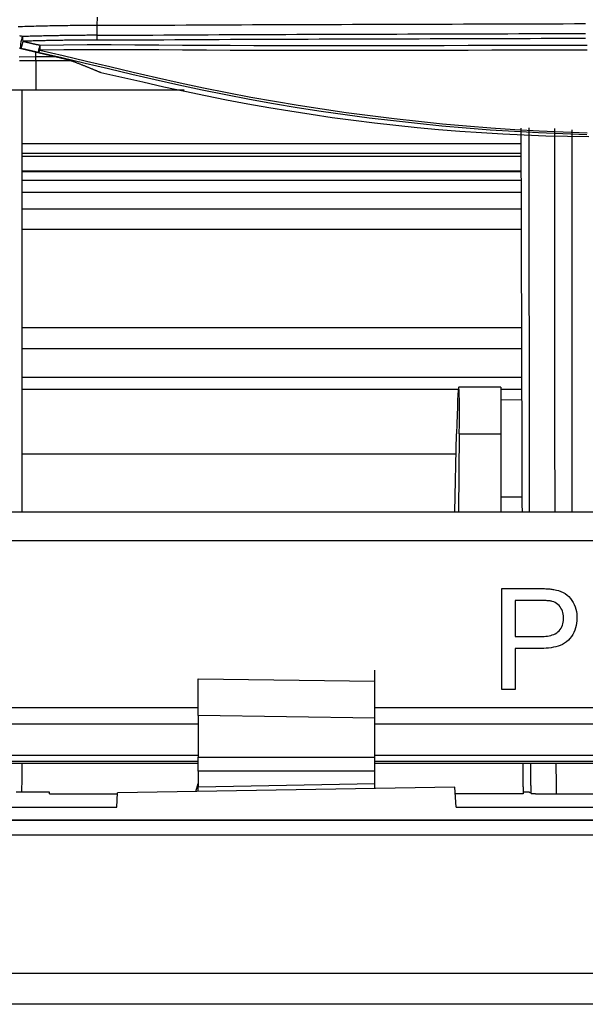
# Model space of a CAD drawing. Units: millimetres. Extents: x 0 to 5164, y 0 to 3683.
# Drawn here: x 1392 to 1415, y 2685 to 2724 of the extents above; entities that cross this region are included whole.
import ezdxf

# ---------------------------------------------------------------- set-up
doc = ezdxf.new("R2010")
doc.units = ezdxf.units.MM
doc.layers.add('LG-Product', color=3, linetype='Continuous')

msp = doc.modelspace()

# ---------------------------------------------------------------- linework, layer by layer
at = {"layer": 'LG-Product', "linetype": 'Continuous'}
for p, q in [((1392.919, 2722.081), (1392.919, 2720.933)), ((1392.366, 2720.916), (1392.366, 2704.205)), ((1392.919, 2720.933), (1398.809, 2720.933)), ((1412.164, 2718.794), (1392.376, 2718.794)), ((1392.363, 2718.419), (1412.157, 2718.419)), ((1412.173, 2718.291), (1392.368, 2718.291)), ((1412.163, 2717.686), (1392.363, 2717.686)), ((1412.173, 2717.707), (1392.368, 2717.707)), ((1412.17, 2717.339), (1392.37, 2717.339)), ((1412.174, 2716.865), (1392.374, 2716.865)), ((1392.374, 2716.218), (1412.174, 2716.218)), ((1392.373, 2715.402), (1412.172, 2715.402)), ((1392.376, 2711.518), (1412.186, 2711.518)), ((1412.186, 2710.674), (1392.375, 2710.674)), ((1412.2, 2709.534), (1392.37, 2709.534)), ((1392.378, 2709.065), (1409.672, 2709.065)), ((1411.351, 2709.149), (1409.686, 2709.149)), ((1411.351, 2709.149), (1411.351, 2707.298)), ((1411.358, 2709.065), (1412.201, 2709.065)), ((1412.193, 2708.635), (1411.351, 2708.65)), ((1409.525, 2704.205), (1409.598, 2707.298)), ((1409.708, 2707.298), (1409.673, 2704.205)), ((1409.708, 2707.298), (1411.351, 2707.298)), ((1411.351, 2707.298), (1411.351, 2704.205)), ((1409.581, 2706.493), (1392.376, 2706.493)), ((1261.974, 2704.205), (1415.416, 2704.205)), ((1549.746, 2703.06), (1261.982, 2703.06)), ((1406.355, 2697.497), (1406.355, 2697.94)), ((1399.361, 2696.137), (1399.361, 2697.592)), ((1399.361, 2697.592), (1406.355, 2697.497)), ((1406.355, 2696.042), (1406.355, 2697.497)), ((1411.915, 2697.173), (1411.399, 2697.173)), ((1261.982, 2696.464), (1399.366, 2696.464)), ((1399.361, 2696.137), (1399.361, 2694.486)), ((1406.355, 2696.042), (1399.361, 2696.137)), ((1406.358, 2696.464), (1549.746, 2696.464)), ((1399.366, 2695.801), (1261.982, 2695.801)), ((1406.355, 2694.486), (1406.355, 2696.042)), ((1549.746, 2695.801), (1406.358, 2695.801)), ((1261.982, 2694.567), (1399.366, 2694.567)), ((1406.358, 2694.567), (1549.746, 2694.567)), ((1261.98, 2694.255), (1399.366, 2694.255)), ((1261.98, 2694.253), (1399.366, 2694.253)), ((1399.366, 2694.314), (1261.982, 2694.314)), ((1392.366, 2694.254), (1392.366, 2693.653)), ((1399.361, 2693.943), (1399.361, 2694.486)), ((1399.361, 2694.486), (1406.355, 2694.486)), ((1406.355, 2693.943), (1406.355, 2694.486)), ((1549.746, 2694.314), (1406.358, 2694.314)), ((1406.359, 2694.255), (1549.739, 2694.255)), ((1406.359, 2694.253), (1549.739, 2694.253)), ((1399.361, 2693.943), (1399.361, 2693.321)), ((1406.355, 2693.943), (1399.361, 2693.943)), ((1406.355, 2693.443), (1406.355, 2693.943)), ((1392.366, 2693.653), (1392.358, 2693.102)), ((1399.265, 2693.126), (1399.361, 2693.443)), ((1399.361, 2693.321), (1406.355, 2693.443)), ((1406.355, 2693.25), (1406.355, 2693.443)), ((1393.465, 2693.102), (1392.139, 2693.102)), ((1393.465, 2693.037), (1393.465, 2693.102)), ((1393.465, 2693.037), (1396.164, 2693.037)), ((1396.137, 2692.515), (1396.166, 2693.072)), ((1409.537, 2693.306), (1396.166, 2693.072)), ((1399.361, 2693.128), (1399.361, 2693.321)), ((1409.579, 2692.515), (1409.537, 2693.306)), ((1412.239, 2693.037), (1409.551, 2693.037)), ((1412.468, 2693.102), (1412.239, 2693.102)), ((1412.239, 2693.102), (1412.239, 2693.037)), ((1413.554, 2693.034), (1421.138, 2693.034)), ((1163.414, 2692.515), (1396.137, 2692.515)), ((1409.579, 2692.515), (1943.058, 2692.515)), ((1148.906, 2691.995), (1957.566, 2691.995)), ((1163.414, 2692.015), (1943.057, 2692.015)), ((1957.566, 2691.405), (1148.906, 2691.405)), ((1149.193, 2685.929), (1957.279, 2685.929)), ((1957.279, 2684.701), (1149.193, 2684.701))]:
    msp.add_line(p, q, dxfattribs=at)
for points in [[(1392.218, 2723.437), (1392.308, 2723.44), (1392.398, 2723.443), (1392.487, 2723.446), (1392.577, 2723.448), (1392.667, 2723.451), (1392.757, 2723.453), (1392.846, 2723.456), (1392.936, 2723.458), (1393.026, 2723.46), (1393.116, 2723.463), (1393.205, 2723.465), (1393.295, 2723.467), (1393.385, 2723.469), (1393.475, 2723.471), (1393.564, 2723.472), (1393.654, 2723.474), (1393.744, 2723.476), (1393.834, 2723.477), (1393.924, 2723.479), (1394.013, 2723.48), (1394.103, 2723.482), (1394.193, 2723.483), (1394.283, 2723.484), (1394.373, 2723.485), (1394.463, 2723.486), (1394.552, 2723.487), (1394.642, 2723.488), (1394.732, 2723.489), (1394.822, 2723.49), (1394.912, 2723.491), (1395.002, 2723.491), (1395.092, 2723.492), (1395.182, 2723.492), (1395.271, 2723.492), (1395.361, 2723.493)], [(1395.36, 2723.49), (1395.8, 2723.488), (1396.24, 2723.487), (1396.68, 2723.487), (1397.119, 2723.488), (1397.559, 2723.49), (1397.999, 2723.492), (1398.438, 2723.494), (1398.878, 2723.497), (1399.318, 2723.5), (1399.758, 2723.502), (1400.197, 2723.504), (1400.637, 2723.506), (1401.077, 2723.508), (1401.516, 2723.51), (1401.956, 2723.512), (1402.396, 2723.514), (1402.836, 2723.515), (1403.275, 2723.517), (1403.715, 2723.518), (1404.155, 2723.52), (1404.594, 2723.521), (1405.034, 2723.523), (1405.474, 2723.524), (1405.914, 2723.526), (1406.353, 2723.527), (1406.793, 2723.528), (1407.233, 2723.53), (1407.672, 2723.531), (1408.112, 2723.532), (1408.552, 2723.533), (1408.992, 2723.535), (1409.431, 2723.536), (1409.871, 2723.537), (1410.311, 2723.538), (1410.75, 2723.54), (1411.19, 2723.541), (1411.63, 2723.542), (1412.07, 2723.544), (1412.509, 2723.545), (1412.949, 2723.546), (1413.389, 2723.548), (1413.828, 2723.549), (1414.268, 2723.55), (1414.708, 2723.552)], [(1395.36, 2723.102), (1395.361, 2723.344), (1395.361, 2723.35), (1395.361, 2723.476)], [(1395.361, 2723.492), (1395.363, 2723.802)], [(1392.277, 2723.079), (1392.308, 2723.073), (1392.338, 2723.066), (1392.369, 2723.059), (1392.4, 2723.053)], [(1392.4, 2723.053), (1392.459, 2723.054), (1392.518, 2723.056), (1392.577, 2723.058), (1392.636, 2723.06), (1392.695, 2723.061), (1392.755, 2723.063), (1392.814, 2723.065), (1392.873, 2723.066), (1392.932, 2723.068), (1392.991, 2723.069), (1393.051, 2723.071), (1393.11, 2723.072), (1393.169, 2723.074), (1393.228, 2723.075), (1393.287, 2723.076), (1393.347, 2723.078), (1393.406, 2723.079), (1393.465, 2723.08), (1393.524, 2723.082), (1393.583, 2723.083), (1393.642, 2723.084), (1393.702, 2723.085), (1393.761, 2723.086), (1393.82, 2723.087), (1393.879, 2723.088), (1393.938, 2723.089), (1393.998, 2723.09), (1394.057, 2723.091), (1394.116, 2723.092), (1394.175, 2723.093), (1394.234, 2723.094), (1394.294, 2723.094), (1394.353, 2723.095), (1394.412, 2723.096), (1394.471, 2723.096), (1394.531, 2723.097), (1394.59, 2723.098), (1394.649, 2723.098), (1394.708, 2723.099), (1394.767, 2723.099), (1394.827, 2723.1), (1394.886, 2723.1), (1394.945, 2723.101), (1395.004, 2723.101), (1395.064, 2723.102), (1395.123, 2723.102), (1395.182, 2723.102), (1395.241, 2723.102), (1395.3, 2723.103), (1395.36, 2723.103)], [(1395.357, 2723.1), (1395.797, 2723.098), (1396.236, 2723.097), (1396.676, 2723.097), (1397.116, 2723.098), (1397.556, 2723.1), (1397.995, 2723.102), (1398.435, 2723.105), (1398.875, 2723.107), (1399.315, 2723.11), (1399.755, 2723.112), (1400.194, 2723.114), (1400.634, 2723.116), (1401.074, 2723.118), (1401.514, 2723.12), (1401.953, 2723.122), (1402.393, 2723.124), (1402.833, 2723.125), (1403.273, 2723.127), (1403.713, 2723.128), (1404.152, 2723.13), (1404.592, 2723.131), (1405.032, 2723.133), (1405.472, 2723.134), (1405.912, 2723.136), (1406.351, 2723.137), (1406.791, 2723.138), (1407.231, 2723.14), (1407.671, 2723.141), (1408.111, 2723.142), (1408.55, 2723.143), (1408.99, 2723.145), (1409.43, 2723.146), (1409.87, 2723.147), (1410.309, 2723.149), (1410.749, 2723.15), (1411.189, 2723.151), (1411.629, 2723.152), (1412.069, 2723.154), (1412.508, 2723.155), (1412.948, 2723.156), (1413.388, 2723.158), (1413.828, 2723.159), (1414.268, 2723.16), (1414.707, 2723.162)], [(1395.359, 2722.902), (1395.359, 2722.907), (1395.359, 2722.911), (1395.359, 2722.915), (1395.359, 2722.92), (1395.359, 2722.924), (1395.359, 2722.928), (1395.359, 2722.933), (1395.359, 2722.937), (1395.359, 2722.942), (1395.359, 2722.946), (1395.359, 2722.95), (1395.359, 2722.955), (1395.359, 2722.959), (1395.359, 2722.963), (1395.359, 2722.968), (1395.359, 2722.972), (1395.359, 2722.976), (1395.359, 2722.98), (1395.359, 2722.985), (1395.359, 2722.989), (1395.359, 2722.993), (1395.359, 2722.997), (1395.359, 2723.001), (1395.359, 2723.005), (1395.359, 2723.01), (1395.359, 2723.014), (1395.359, 2723.018), (1395.359, 2723.022), (1395.359, 2723.026), (1395.359, 2723.03), (1395.359, 2723.034), (1395.359, 2723.038), (1395.359, 2723.042), (1395.359, 2723.045), (1395.359, 2723.049), (1395.359, 2723.053), (1395.359, 2723.057), (1395.359, 2723.061), (1395.359, 2723.064), (1395.359, 2723.068), (1395.359, 2723.072), (1395.359, 2723.075), (1395.359, 2723.079), (1395.359, 2723.082), (1395.359, 2723.086), (1395.36, 2723.089), (1395.36, 2723.093), (1395.36, 2723.096), (1395.36, 2723.099), (1395.36, 2723.103)], [(1395.359, 2722.902), (1395.3, 2722.902), (1395.241, 2722.902), (1395.182, 2722.901), (1395.123, 2722.901), (1395.063, 2722.901), (1395.004, 2722.901), (1394.945, 2722.9), (1394.886, 2722.9), (1394.827, 2722.899), (1394.768, 2722.899), (1394.709, 2722.898), (1394.649, 2722.898), (1394.59, 2722.897), (1394.531, 2722.897), (1394.472, 2722.896), (1394.413, 2722.895), (1394.354, 2722.894), (1394.295, 2722.894), (1394.236, 2722.893), (1394.176, 2722.892), (1394.117, 2722.891), (1394.058, 2722.89), (1393.999, 2722.889), (1393.94, 2722.888), (1393.881, 2722.887), (1393.822, 2722.886), (1393.763, 2722.885), (1393.703, 2722.884), (1393.644, 2722.883), (1393.585, 2722.882), (1393.526, 2722.881), (1393.467, 2722.88), (1393.408, 2722.878), (1393.349, 2722.877), (1393.29, 2722.876), (1393.23, 2722.874), (1393.171, 2722.873), (1393.112, 2722.872), (1393.053, 2722.87), (1392.994, 2722.869), (1392.935, 2722.867), (1392.876, 2722.866), (1392.817, 2722.864), (1392.758, 2722.862), (1392.699, 2722.861), (1392.639, 2722.859), (1392.58, 2722.857), (1392.521, 2722.856), (1392.462, 2722.854), (1392.403, 2722.852)], [(1392.403, 2722.852), (1392.417, 2722.849), (1392.43, 2722.846), (1392.444, 2722.843), (1392.457, 2722.84), (1392.471, 2722.837), (1392.484, 2722.834), (1392.498, 2722.831), (1392.511, 2722.828), (1392.525, 2722.825), (1392.538, 2722.821), (1392.552, 2722.818), (1392.565, 2722.815), (1392.579, 2722.812), (1392.592, 2722.809), (1392.606, 2722.806), (1392.619, 2722.803), (1392.633, 2722.8), (1392.647, 2722.797), (1392.66, 2722.794), (1392.674, 2722.791), (1392.687, 2722.788), (1392.701, 2722.785), (1392.714, 2722.782), (1392.728, 2722.779), (1392.741, 2722.776), (1392.755, 2722.773), (1392.768, 2722.77), (1392.782, 2722.766), (1392.795, 2722.763), (1392.809, 2722.76), (1392.822, 2722.757), (1392.836, 2722.754), (1392.849, 2722.751), (1392.863, 2722.748), (1392.877, 2722.745), (1392.89, 2722.742), (1392.904, 2722.739), (1392.917, 2722.736), (1392.931, 2722.733), (1392.944, 2722.73), (1392.958, 2722.727), (1392.971, 2722.724), (1392.985, 2722.721), (1392.998, 2722.718), (1393.012, 2722.715), (1393.025, 2722.712), (1393.039, 2722.708), (1393.052, 2722.705), (1393.066, 2722.702), (1393.079, 2722.699)], [(1393.079, 2722.699), (1394.022, 2722.712), (1394.965, 2722.719), (1395.908, 2722.72), (1396.851, 2722.716), (1397.795, 2722.71), (1398.738, 2722.702), (1399.681, 2722.696), (1400.624, 2722.692), (1401.567, 2722.688), (1402.51, 2722.686), (1403.454, 2722.685), (1404.397, 2722.684), (1405.34, 2722.684), (1406.283, 2722.685), (1407.226, 2722.686), (1408.169, 2722.688), (1409.113, 2722.69), (1410.056, 2722.692), (1410.999, 2722.694), (1411.942, 2722.697), (1412.885, 2722.699), (1413.829, 2722.701), (1414.772, 2722.702)], [(1414.708, 2722.961), (1414.269, 2722.96), (1413.829, 2722.958), (1413.389, 2722.957), (1412.949, 2722.956), (1412.51, 2722.954), (1412.07, 2722.953), (1411.63, 2722.952), (1411.19, 2722.95), (1410.751, 2722.949), (1410.311, 2722.948), (1409.871, 2722.947), (1409.431, 2722.945), (1408.992, 2722.944), (1408.552, 2722.943), (1408.112, 2722.942), (1407.672, 2722.94), (1407.232, 2722.939), (1406.793, 2722.938), (1406.353, 2722.936), (1405.913, 2722.935), (1405.473, 2722.934), (1405.034, 2722.932), (1404.594, 2722.931), (1404.154, 2722.929), (1403.714, 2722.928), (1403.275, 2722.926), (1402.835, 2722.925), (1402.395, 2722.923), (1401.955, 2722.921), (1401.516, 2722.92), (1401.076, 2722.918), (1400.636, 2722.916), (1400.196, 2722.914), (1399.757, 2722.911), (1399.317, 2722.909), (1398.877, 2722.907), (1398.437, 2722.904), (1397.998, 2722.901), (1397.558, 2722.899), (1397.118, 2722.897), (1396.678, 2722.896), (1396.239, 2722.896), (1395.799, 2722.897), (1395.359, 2722.899)], [(1392.347, 2722.56), (1392.341, 2722.562), (1392.335, 2722.563), (1392.329, 2722.564), (1392.323, 2722.566), (1392.316, 2722.567), (1392.31, 2722.569), (1392.304, 2722.57), (1392.298, 2722.571), (1392.292, 2722.573), (1392.285, 2722.574), (1392.279, 2722.575)], [(1392.908, 2722.424), (1392.893, 2722.427), (1392.878, 2722.431), (1392.862, 2722.435), (1392.847, 2722.438), (1392.832, 2722.442), (1392.816, 2722.445), (1392.801, 2722.449), (1392.786, 2722.453), (1392.771, 2722.456), (1392.755, 2722.46), (1392.74, 2722.463), (1392.725, 2722.467), (1392.709, 2722.471), (1392.694, 2722.474), (1392.679, 2722.478), (1392.663, 2722.481), (1392.648, 2722.485), (1392.633, 2722.489), (1392.617, 2722.492), (1392.602, 2722.496), (1392.587, 2722.499), (1392.571, 2722.503), (1392.556, 2722.507), (1392.541, 2722.51), (1392.525, 2722.514), (1392.51, 2722.517), (1392.495, 2722.521), (1392.479, 2722.525), (1392.464, 2722.528), (1392.449, 2722.532), (1392.433, 2722.535), (1392.418, 2722.539), (1392.403, 2722.543), (1392.387, 2722.546), (1392.372, 2722.55), (1392.357, 2722.553), (1392.342, 2722.557), (1392.326, 2722.56), (1392.311, 2722.564), (1392.296, 2722.568), (1392.28, 2722.571)], [(1393.022, 2722.408), (1393.009, 2722.411), (1392.995, 2722.414), (1392.982, 2722.417), (1392.968, 2722.42), (1392.955, 2722.423), (1392.941, 2722.426), (1392.928, 2722.429), (1392.914, 2722.432), (1392.901, 2722.435), (1392.887, 2722.438), (1392.874, 2722.441), (1392.86, 2722.444), (1392.847, 2722.447), (1392.833, 2722.45), (1392.82, 2722.453), (1392.806, 2722.456), (1392.793, 2722.46), (1392.779, 2722.463), (1392.766, 2722.466), (1392.752, 2722.469), (1392.739, 2722.472), (1392.725, 2722.475), (1392.712, 2722.478), (1392.698, 2722.481), (1392.685, 2722.484), (1392.671, 2722.487), (1392.658, 2722.49), (1392.644, 2722.493), (1392.631, 2722.496), (1392.617, 2722.499), (1392.604, 2722.502), (1392.59, 2722.505), (1392.577, 2722.508), (1392.563, 2722.511), (1392.55, 2722.515), (1392.536, 2722.518), (1392.523, 2722.521), (1392.509, 2722.524), (1392.496, 2722.527), (1392.482, 2722.53), (1392.469, 2722.533), (1392.455, 2722.536), (1392.442, 2722.539), (1392.428, 2722.542), (1392.415, 2722.545), (1392.401, 2722.548), (1392.388, 2722.551), (1392.374, 2722.554), (1392.361, 2722.557), (1392.347, 2722.56)], [(1392.908, 2722.424), (1392.914, 2722.243)], [(1393.671, 2722.245), (1393.655, 2722.248), (1393.64, 2722.252), (1393.625, 2722.255), (1393.61, 2722.259), (1393.594, 2722.263), (1393.579, 2722.266), (1393.564, 2722.27), (1393.549, 2722.273), (1393.533, 2722.277), (1393.518, 2722.281), (1393.503, 2722.284), (1393.488, 2722.288), (1393.472, 2722.291), (1393.457, 2722.295), (1393.442, 2722.298), (1393.427, 2722.302), (1393.412, 2722.306), (1393.396, 2722.309), (1393.381, 2722.313), (1393.366, 2722.316), (1393.351, 2722.32), (1393.335, 2722.324), (1393.32, 2722.327), (1393.305, 2722.331), (1393.29, 2722.334), (1393.274, 2722.338), (1393.259, 2722.341), (1393.244, 2722.345), (1393.229, 2722.349), (1393.213, 2722.352), (1393.198, 2722.356), (1393.183, 2722.359), (1393.168, 2722.363), (1393.152, 2722.367), (1393.137, 2722.37), (1393.122, 2722.374), (1393.107, 2722.377), (1393.091, 2722.381), (1393.076, 2722.384), (1393.061, 2722.388), (1393.046, 2722.392), (1393.03, 2722.395), (1393.015, 2722.399), (1393, 2722.402), (1392.985, 2722.406), (1392.969, 2722.41), (1392.954, 2722.413), (1392.939, 2722.417), (1392.924, 2722.42), (1392.908, 2722.424)], [(1414.767, 2719.15), (1413.809, 2719.18), (1412.851, 2719.221), (1411.893, 2719.273), (1410.935, 2719.336), (1409.976, 2719.41), (1409.016, 2719.494), (1408.057, 2719.589), (1407.097, 2719.695), (1406.14, 2719.811), (1405.186, 2719.938), (1404.235, 2720.074), (1403.286, 2720.221), (1402.341, 2720.379), (1401.398, 2720.546), (1400.458, 2720.724), (1399.521, 2720.912), (1398.587, 2721.111), (1397.657, 2721.32), (1396.73, 2721.536), (1395.804, 2721.755), (1394.877, 2721.972), (1393.95, 2722.19), (1393.022, 2722.408)], [(1414.774, 2722.502), (1413.83, 2722.5), (1412.887, 2722.498), (1411.944, 2722.496), (1411.001, 2722.494), (1410.058, 2722.492), (1409.115, 2722.489), (1408.172, 2722.488), (1407.229, 2722.486), (1406.286, 2722.485), (1405.343, 2722.484), (1404.4, 2722.484), (1403.457, 2722.484), (1402.514, 2722.485), (1401.571, 2722.488), (1400.628, 2722.491), (1399.685, 2722.496), (1398.742, 2722.502), (1397.799, 2722.509), (1396.856, 2722.515), (1395.913, 2722.519), (1394.97, 2722.518), (1394.028, 2722.512), (1393.085, 2722.499)], [(1393.085, 2722.499), (1394.011, 2722.282), (1394.936, 2722.065), (1395.861, 2721.847), (1396.786, 2721.63), (1397.711, 2721.413), (1398.639, 2721.205), (1399.57, 2721.007), (1400.505, 2720.819), (1401.443, 2720.641), (1402.383, 2720.474), (1403.327, 2720.317), (1404.273, 2720.17), (1405.222, 2720.033), (1406.174, 2719.906), (1407.128, 2719.789), (1408.085, 2719.683), (1409.042, 2719.587), (1409.999, 2719.501), (1410.955, 2719.425), (1411.911, 2719.359), (1412.867, 2719.304), (1413.823, 2719.259), (1414.778, 2719.226)], [(1392.266, 2722.239), (1392.914, 2722.243)], [(1392.919, 2722.081), (1392.272, 2722.077)], [(1392.914, 2722.243), (1392.929, 2722.243), (1392.945, 2722.243), (1392.96, 2722.243), (1392.975, 2722.243), (1392.99, 2722.243), (1393.005, 2722.243), (1393.02, 2722.244), (1393.035, 2722.244), (1393.05, 2722.244), (1393.066, 2722.244), (1393.081, 2722.244), (1393.096, 2722.244), (1393.111, 2722.244), (1393.126, 2722.244), (1393.141, 2722.244), (1393.156, 2722.244), (1393.171, 2722.244), (1393.187, 2722.244), (1393.202, 2722.244), (1393.217, 2722.244), (1393.232, 2722.244), (1393.247, 2722.244), (1393.262, 2722.244), (1393.277, 2722.244), (1393.292, 2722.244), (1393.308, 2722.244), (1393.323, 2722.244), (1393.338, 2722.244), (1393.353, 2722.244), (1393.368, 2722.244), (1393.383, 2722.244), (1393.398, 2722.244), (1393.413, 2722.244), (1393.429, 2722.244), (1393.444, 2722.244), (1393.459, 2722.244), (1393.474, 2722.244), (1393.489, 2722.244), (1393.504, 2722.244), (1393.519, 2722.244), (1393.534, 2722.244), (1393.55, 2722.245), (1393.565, 2722.245), (1393.58, 2722.245), (1393.595, 2722.245), (1393.61, 2722.245), (1393.625, 2722.245), (1393.64, 2722.245), (1393.656, 2722.245), (1393.671, 2722.245)], [(1392.914, 2722.243), (1392.914, 2722.238), (1392.914, 2722.233), (1392.914, 2722.227), (1392.914, 2722.222), (1392.914, 2722.217), (1392.914, 2722.212), (1392.914, 2722.207), (1392.914, 2722.202), (1392.914, 2722.197), (1392.915, 2722.193), (1392.915, 2722.188), (1392.915, 2722.184), (1392.915, 2722.179), (1392.915, 2722.175), (1392.915, 2722.17), (1392.915, 2722.166), (1392.915, 2722.162), (1392.916, 2722.158), (1392.916, 2722.154), (1392.916, 2722.15), (1392.916, 2722.147), (1392.916, 2722.143), (1392.916, 2722.139), (1392.916, 2722.136), (1392.916, 2722.133), (1392.916, 2722.129), (1392.917, 2722.126), (1392.917, 2722.123), (1392.917, 2722.12), (1392.917, 2722.117), (1392.917, 2722.114), (1392.917, 2722.112), (1392.917, 2722.109), (1392.918, 2722.107), (1392.918, 2722.104), (1392.918, 2722.102), (1392.918, 2722.1), (1392.918, 2722.098), (1392.918, 2722.096), (1392.918, 2722.094), (1392.918, 2722.092), (1392.919, 2722.09), (1392.919, 2722.089), (1392.919, 2722.087), (1392.919, 2722.086), (1392.919, 2722.085), (1392.919, 2722.084), (1392.919, 2722.083), (1392.919, 2722.082), (1392.92, 2722.081)], [(1394.326, 2722.083), (1394.298, 2722.083), (1394.27, 2722.083), (1394.242, 2722.083), (1394.214, 2722.083), (1394.186, 2722.083), (1394.157, 2722.083), (1394.129, 2722.083), (1394.101, 2722.083), (1394.073, 2722.083), (1394.045, 2722.083), (1394.017, 2722.083), (1393.989, 2722.083), (1393.96, 2722.083), (1393.932, 2722.083), (1393.904, 2722.083), (1393.876, 2722.083), (1393.848, 2722.083), (1393.82, 2722.083), (1393.791, 2722.083), (1393.763, 2722.082), (1393.735, 2722.082), (1393.707, 2722.082), (1393.679, 2722.082), (1393.651, 2722.082), (1393.623, 2722.082), (1393.594, 2722.082), (1393.566, 2722.082), (1393.538, 2722.082), (1393.51, 2722.082), (1393.482, 2722.082), (1393.454, 2722.082), (1393.426, 2722.082), (1393.397, 2722.082), (1393.369, 2722.082), (1393.341, 2722.082), (1393.313, 2722.082), (1393.285, 2722.082), (1393.257, 2722.082), (1393.229, 2722.082), (1393.2, 2722.081), (1393.172, 2722.081), (1393.144, 2722.081), (1393.116, 2722.081), (1393.088, 2722.081), (1393.06, 2722.081), (1393.031, 2722.081), (1393.003, 2722.081), (1392.975, 2722.081), (1392.947, 2722.081), (1392.919, 2722.081)], [(1394.326, 2722.083), (1394.321, 2722.085), (1394.315, 2722.087), (1394.307, 2722.09), (1394.298, 2722.092), (1394.288, 2722.095), (1394.277, 2722.098), (1394.266, 2722.1), (1394.255, 2722.103), (1394.243, 2722.107), (1394.231, 2722.11), (1394.218, 2722.113), (1394.206, 2722.116), (1394.193, 2722.119), (1394.18, 2722.123), (1394.167, 2722.126), (1394.154, 2722.129), (1394.14, 2722.132), (1394.127, 2722.136), (1394.113, 2722.139), (1394.1, 2722.142), (1394.086, 2722.146), (1394.072, 2722.149), (1394.058, 2722.152), (1394.045, 2722.156), (1394.031, 2722.159), (1394.016, 2722.163), (1394.002, 2722.166), (1393.988, 2722.169), (1393.974, 2722.173), (1393.96, 2722.176), (1393.946, 2722.18), (1393.931, 2722.183), (1393.917, 2722.186), (1393.903, 2722.19), (1393.888, 2722.193), (1393.874, 2722.197), (1393.86, 2722.2), (1393.845, 2722.204), (1393.831, 2722.207), (1393.816, 2722.21), (1393.802, 2722.214), (1393.787, 2722.217), (1393.773, 2722.221), (1393.758, 2722.224), (1393.744, 2722.228), (1393.729, 2722.231), (1393.714, 2722.234), (1393.7, 2722.238), (1393.685, 2722.241), (1393.671, 2722.245)], [(1394.326, 2722.083), (1394.352, 2722.074), (1394.377, 2722.065), (1394.402, 2722.055), (1394.428, 2722.046), (1394.453, 2722.037), (1394.478, 2722.027), (1394.502, 2722.018), (1394.527, 2722.008), (1394.552, 2721.999), (1394.576, 2721.99), (1394.601, 2721.98), (1394.625, 2721.971), (1394.649, 2721.961), (1394.673, 2721.952), (1394.698, 2721.943), (1394.722, 2721.933), (1394.745, 2721.924), (1394.769, 2721.914), (1394.793, 2721.905), (1394.817, 2721.896), (1394.84, 2721.886), (1394.864, 2721.877), (1394.887, 2721.867), (1394.911, 2721.858), (1394.934, 2721.848), (1394.958, 2721.839), (1394.981, 2721.83), (1395.004, 2721.82), (1395.027, 2721.811), (1395.051, 2721.801), (1395.074, 2721.792), (1395.097, 2721.782), (1395.12, 2721.773), (1395.143, 2721.764), (1395.166, 2721.754), (1395.189, 2721.745), (1395.211, 2721.735), (1395.234, 2721.726), (1395.257, 2721.716), (1395.28, 2721.707), (1395.303, 2721.697), (1395.326, 2721.688), (1395.348, 2721.679), (1395.371, 2721.669), (1395.394, 2721.66), (1395.416, 2721.65), (1395.439, 2721.641), (1395.462, 2721.631), (1395.484, 2721.622), (1395.507, 2721.612)], [(1395.507, 2721.612), (1396.336, 2721.426), (1397.165, 2721.239), (1397.994, 2721.052), (1398.824, 2720.871), (1399.655, 2720.698), (1400.487, 2720.534), (1401.321, 2720.378), (1402.156, 2720.23), (1402.993, 2720.091), (1403.831, 2719.96), (1404.67, 2719.838), (1405.511, 2719.725), (1406.352, 2719.62), (1407.196, 2719.524), (1408.04, 2719.438), (1408.886, 2719.36), (1409.734, 2719.292), (1410.582, 2719.233), (1411.433, 2719.183), (1412.284, 2719.143), (1413.137, 2719.112), (1413.991, 2719.09), (1414.847, 2719.075)], [(1391.652, 2720.926), (1392.285, 2720.931), (1392.919, 2720.933)], [(1412.206, 2704.205), (1412.205, 2704.509), (1412.204, 2704.813), (1412.203, 2705.118), (1412.202, 2705.422), (1412.201, 2705.726), (1412.201, 2706.03), (1412.2, 2706.334), (1412.199, 2706.638), (1412.198, 2706.942), (1412.197, 2707.246), (1412.196, 2707.55), (1412.195, 2707.854), (1412.194, 2708.158), (1412.193, 2708.463), (1412.192, 2708.767), (1412.191, 2709.071), (1412.19, 2709.375), (1412.189, 2709.679), (1412.188, 2709.983), (1412.187, 2710.287), (1412.186, 2710.591), (1412.185, 2710.895), (1412.185, 2711.199), (1412.184, 2711.503), (1412.183, 2711.808), (1412.182, 2712.112), (1412.181, 2712.416), (1412.18, 2712.72), (1412.179, 2713.024), (1412.178, 2713.328), (1412.177, 2713.632), (1412.176, 2713.936), (1412.175, 2714.24), (1412.174, 2714.544), (1412.173, 2714.848), (1412.172, 2715.153), (1412.171, 2715.457), (1412.17, 2715.761), (1412.169, 2716.065), (1412.168, 2716.369), (1412.168, 2716.673), (1412.167, 2716.977), (1412.166, 2717.281), (1412.165, 2717.585), (1412.164, 2717.889), (1412.163, 2718.193), (1412.162, 2718.498), (1412.161, 2718.802), (1412.16, 2719.106), (1412.159, 2719.41)], [(1412.492, 2704.206), (1412.492, 2704.511), (1412.491, 2704.816), (1412.491, 2705.121), (1412.491, 2705.426), (1412.49, 2705.731), (1412.49, 2706.036), (1412.49, 2706.342), (1412.489, 2706.647), (1412.489, 2706.952), (1412.488, 2707.257), (1412.488, 2707.562), (1412.488, 2707.867), (1412.487, 2708.172), (1412.487, 2708.477), (1412.487, 2708.783), (1412.486, 2709.088), (1412.486, 2709.393), (1412.486, 2709.698), (1412.485, 2710.002), (1412.485, 2710.307), (1412.485, 2710.612), (1412.484, 2710.917), (1412.484, 2711.222), (1412.484, 2711.526), (1412.484, 2711.831), (1412.483, 2712.135), (1412.483, 2712.44), (1412.483, 2712.744), (1412.483, 2713.048), (1412.483, 2713.353), (1412.483, 2713.657), (1412.482, 2713.961), (1412.482, 2714.265), (1412.482, 2714.569), (1412.482, 2714.872), (1412.482, 2715.176), (1412.482, 2715.48), (1412.482, 2715.783), (1412.482, 2716.086), (1412.482, 2716.39), (1412.482, 2716.693), (1412.482, 2716.996), (1412.482, 2717.299), (1412.482, 2717.602), (1412.483, 2717.905), (1412.483, 2718.207), (1412.483, 2718.51), (1412.483, 2718.813), (1412.483, 2719.115), (1412.483, 2719.418)], [(1413.481, 2719.395), (1413.481, 2719.093), (1413.481, 2718.791), (1413.481, 2718.489), (1413.481, 2718.186), (1413.48, 2717.884), (1413.48, 2717.582), (1413.48, 2717.279), (1413.48, 2716.977), (1413.48, 2716.674), (1413.48, 2716.371), (1413.48, 2716.069), (1413.48, 2715.766), (1413.48, 2715.463), (1413.48, 2715.16), (1413.48, 2714.857), (1413.48, 2714.553), (1413.48, 2714.25), (1413.48, 2713.947), (1413.48, 2713.643), (1413.48, 2713.34), (1413.48, 2713.036), (1413.481, 2712.732), (1413.481, 2712.428), (1413.481, 2712.124), (1413.481, 2711.82), (1413.481, 2711.516), (1413.482, 2711.212), (1413.482, 2710.908), (1413.482, 2710.604), (1413.482, 2710.299), (1413.483, 2709.995), (1413.483, 2709.69), (1413.483, 2709.386), (1413.484, 2709.081), (1413.484, 2708.777), (1413.484, 2708.472), (1413.485, 2708.168), (1413.485, 2707.863), (1413.485, 2707.558), (1413.486, 2707.254), (1413.486, 2706.949), (1413.487, 2706.644), (1413.487, 2706.339), (1413.487, 2706.035), (1413.488, 2705.73), (1413.488, 2705.425), (1413.488, 2705.121), (1413.489, 2704.816), (1413.489, 2704.511), (1413.49, 2704.206)], [(1414.187, 2716.514), (1414.187, 2716.571), (1414.187, 2716.628), (1414.187, 2716.685), (1414.187, 2716.741), (1414.187, 2716.798), (1414.187, 2716.855), (1414.187, 2716.912), (1414.187, 2716.969), (1414.187, 2717.026), (1414.187, 2717.083), (1414.187, 2717.139), (1414.187, 2717.196), (1414.187, 2717.253), (1414.187, 2717.31), (1414.187, 2717.367), (1414.187, 2717.423), (1414.187, 2717.48), (1414.187, 2717.537), (1414.187, 2717.594), (1414.187, 2717.65), (1414.187, 2717.707), (1414.187, 2717.764), (1414.187, 2717.821), (1414.187, 2717.877), (1414.187, 2717.934), (1414.187, 2717.991), (1414.187, 2718.047), (1414.187, 2718.104), (1414.187, 2718.161), (1414.187, 2718.217), (1414.187, 2718.274), (1414.187, 2718.331), (1414.187, 2718.387), (1414.187, 2718.444), (1414.187, 2718.501), (1414.187, 2718.557), (1414.187, 2718.614), (1414.187, 2718.671), (1414.187, 2718.727), (1414.187, 2718.784), (1414.187, 2718.84), (1414.187, 2718.897), (1414.187, 2718.953), (1414.187, 2719.01), (1414.187, 2719.066), (1414.187, 2719.123), (1414.187, 2719.179), (1414.187, 2719.236), (1414.187, 2719.292), (1414.187, 2719.349)], [(1414.187, 2705.568), (1414.187, 2705.793), (1414.187, 2706.018), (1414.187, 2706.242), (1414.187, 2706.466), (1414.187, 2706.69), (1414.187, 2706.914), (1414.187, 2707.138), (1414.187, 2707.361), (1414.187, 2707.584), (1414.187, 2707.807), (1414.187, 2708.03), (1414.187, 2708.252), (1414.187, 2708.475), (1414.187, 2708.697), (1414.187, 2708.919), (1414.187, 2709.14), (1414.187, 2709.361), (1414.187, 2709.583), (1414.187, 2709.803), (1414.187, 2710.024), (1414.187, 2710.244), (1414.187, 2710.464), (1414.187, 2710.684), (1414.187, 2710.903), (1414.187, 2711.122), (1414.187, 2711.341), (1414.187, 2711.56), (1414.187, 2711.778), (1414.187, 2711.996), (1414.187, 2712.213), (1414.187, 2712.431), (1414.187, 2712.648), (1414.187, 2712.865), (1414.187, 2713.081), (1414.187, 2713.298), (1414.187, 2713.514), (1414.187, 2713.73), (1414.187, 2713.945), (1414.187, 2714.16), (1414.187, 2714.376), (1414.187, 2714.59), (1414.187, 2714.805), (1414.187, 2715.019), (1414.187, 2715.234), (1414.187, 2715.447), (1414.187, 2715.661), (1414.187, 2715.875), (1414.187, 2716.088), (1414.187, 2716.301), (1414.187, 2716.514)], [(1414.187, 2704.205), (1414.187, 2704.232), (1414.187, 2704.26), (1414.187, 2704.287), (1414.187, 2704.314), (1414.187, 2704.342), (1414.187, 2704.369), (1414.187, 2704.396), (1414.187, 2704.424), (1414.187, 2704.451), (1414.187, 2704.478), (1414.187, 2704.506), (1414.187, 2704.533), (1414.187, 2704.56), (1414.187, 2704.587), (1414.187, 2704.615), (1414.187, 2704.642), (1414.187, 2704.669), (1414.187, 2704.697), (1414.187, 2704.724), (1414.187, 2704.751), (1414.187, 2704.778), (1414.187, 2704.806), (1414.187, 2704.833), (1414.187, 2704.86), (1414.187, 2704.887), (1414.187, 2704.915), (1414.187, 2704.942), (1414.187, 2704.969), (1414.187, 2704.996), (1414.187, 2705.024), (1414.187, 2705.051), (1414.187, 2705.078), (1414.187, 2705.105), (1414.187, 2705.133), (1414.187, 2705.16), (1414.187, 2705.187), (1414.187, 2705.214), (1414.187, 2705.242), (1414.187, 2705.269), (1414.187, 2705.296), (1414.187, 2705.323), (1414.187, 2705.351), (1414.187, 2705.378), (1414.187, 2705.405), (1414.187, 2705.432), (1414.187, 2705.459), (1414.187, 2705.487), (1414.187, 2705.514), (1414.187, 2705.541), (1414.187, 2705.568)], [(1411.351, 2704.799), (1411.368, 2704.799), (1411.385, 2704.799), (1411.402, 2704.799), (1411.419, 2704.799), (1411.436, 2704.8), (1411.453, 2704.8), (1411.47, 2704.8), (1411.487, 2704.8), (1411.505, 2704.8), (1411.522, 2704.801), (1411.539, 2704.801), (1411.556, 2704.801), (1411.573, 2704.801), (1411.59, 2704.801), (1411.607, 2704.802), (1411.624, 2704.802), (1411.641, 2704.802), (1411.658, 2704.802), (1411.675, 2704.802), (1411.692, 2704.803), (1411.709, 2704.803), (1411.726, 2704.803), (1411.744, 2704.803), (1411.761, 2704.803), (1411.778, 2704.804), (1411.795, 2704.804), (1411.812, 2704.804), (1411.829, 2704.804), (1411.846, 2704.804), (1411.863, 2704.805), (1411.88, 2704.805), (1411.897, 2704.805), (1411.914, 2704.805), (1411.931, 2704.805), (1411.948, 2704.806), (1411.965, 2704.806), (1411.982, 2704.806), (1412, 2704.806), (1412.017, 2704.806), (1412.034, 2704.807), (1412.051, 2704.807), (1412.068, 2704.807), (1412.085, 2704.807), (1412.102, 2704.807), (1412.119, 2704.808), (1412.136, 2704.808), (1412.153, 2704.808), (1412.17, 2704.808), (1412.187, 2704.808), (1412.204, 2704.809)], [(1411.399, 2701.17), (1411.44, 2701.17), (1411.481, 2701.17), (1411.523, 2701.17), (1411.564, 2701.17), (1411.605, 2701.17), (1411.646, 2701.17), (1411.688, 2701.17), (1411.729, 2701.17), (1411.77, 2701.17), (1411.812, 2701.17), (1411.853, 2701.17), (1411.894, 2701.17), (1411.935, 2701.17), (1411.977, 2701.17), (1412.018, 2701.17), (1412.059, 2701.17), (1412.1, 2701.17), (1412.142, 2701.17), (1412.183, 2701.17), (1412.224, 2701.17), (1412.265, 2701.17), (1412.307, 2701.17), (1412.348, 2701.17), (1412.389, 2701.17), (1412.43, 2701.17), (1412.472, 2701.17), (1412.513, 2701.17), (1412.554, 2701.17), (1412.595, 2701.17), (1412.637, 2701.17), (1412.678, 2701.17), (1412.719, 2701.17), (1412.76, 2701.17), (1412.802, 2701.17), (1412.843, 2701.17), (1412.884, 2701.17), (1412.925, 2701.17), (1412.967, 2701.17), (1413.008, 2701.169), (1413.049, 2701.168), (1413.09, 2701.167), (1413.131, 2701.165), (1413.173, 2701.163), (1413.214, 2701.161), (1413.255, 2701.158), (1413.296, 2701.154), (1413.337, 2701.15), (1413.378, 2701.145), (1413.419, 2701.139), (1413.46, 2701.132)], [(1411.399, 2697.173), (1411.399, 2697.254), (1411.399, 2697.334), (1411.399, 2697.414), (1411.399, 2697.494), (1411.399, 2697.574), (1411.399, 2697.654), (1411.399, 2697.734), (1411.399, 2697.814), (1411.399, 2697.894), (1411.399, 2697.974), (1411.399, 2698.055), (1411.399, 2698.135), (1411.399, 2698.215), (1411.399, 2698.295), (1411.399, 2698.375), (1411.399, 2698.455), (1411.399, 2698.535), (1411.399, 2698.615), (1411.399, 2698.695), (1411.399, 2698.775), (1411.399, 2698.855), (1411.399, 2698.935), (1411.399, 2699.015), (1411.399, 2699.095), (1411.399, 2699.174), (1411.399, 2699.254), (1411.399, 2699.334), (1411.399, 2699.414), (1411.399, 2699.494), (1411.399, 2699.574), (1411.399, 2699.654), (1411.399, 2699.734), (1411.399, 2699.814), (1411.399, 2699.894), (1411.399, 2699.973), (1411.399, 2700.053), (1411.399, 2700.133), (1411.399, 2700.213), (1411.399, 2700.293), (1411.399, 2700.373), (1411.399, 2700.452), (1411.399, 2700.532), (1411.399, 2700.612), (1411.399, 2700.692), (1411.399, 2700.772), (1411.399, 2700.851), (1411.399, 2700.931), (1411.399, 2701.011), (1411.399, 2701.09), (1411.399, 2701.17)], [(1413.46, 2701.132), (1413.554, 2701.113), (1413.645, 2701.088), (1413.734, 2701.057), (1413.821, 2701.017), (1413.904, 2700.97), (1413.981, 2700.914), (1414.051, 2700.851), (1414.115, 2700.78), (1414.171, 2700.703), (1414.22, 2700.622), (1414.263, 2700.537), (1414.299, 2700.449), (1414.327, 2700.359), (1414.348, 2700.267), (1414.362, 2700.173), (1414.369, 2700.078), (1414.37, 2699.984), (1414.365, 2699.89), (1414.355, 2699.796), (1414.338, 2699.703), (1414.314, 2699.611), (1414.283, 2699.522), (1414.245, 2699.435), (1414.201, 2699.351), (1414.149, 2699.271), (1414.092, 2699.195), (1414.029, 2699.124), (1413.958, 2699.06), (1413.88, 2699.005), (1413.797, 2698.959), (1413.71, 2698.921), (1413.62, 2698.889), (1413.529, 2698.863), (1413.436, 2698.843), (1413.343, 2698.827), (1413.248, 2698.815), (1413.153, 2698.806), (1413.058, 2698.801), (1412.963, 2698.798), (1412.868, 2698.798), (1412.772, 2698.798), (1412.677, 2698.798), (1412.582, 2698.798), (1412.486, 2698.798), (1412.391, 2698.798), (1412.296, 2698.798), (1412.201, 2698.798), (1412.105, 2698.798), (1412.01, 2698.798), (1411.915, 2698.798)], [(1413.39, 2700.663), (1413.361, 2700.67), (1413.332, 2700.675), (1413.303, 2700.68), (1413.274, 2700.683), (1413.244, 2700.686), (1413.215, 2700.689), (1413.186, 2700.691), (1413.156, 2700.693), (1413.127, 2700.694), (1413.097, 2700.696), (1413.068, 2700.697), (1413.038, 2700.697), (1413.009, 2700.698), (1412.979, 2700.698), (1412.95, 2700.699), (1412.92, 2700.699), (1412.89, 2700.699), (1412.861, 2700.699), (1412.831, 2700.699), (1412.802, 2700.699), (1412.772, 2700.699), (1412.743, 2700.699), (1412.713, 2700.699), (1412.684, 2700.699), (1412.654, 2700.699), (1412.624, 2700.699), (1412.595, 2700.699), (1412.565, 2700.699), (1412.536, 2700.699), (1412.506, 2700.699), (1412.477, 2700.699), (1412.447, 2700.699), (1412.417, 2700.699), (1412.388, 2700.699), (1412.358, 2700.699), (1412.329, 2700.699), (1412.299, 2700.699), (1412.27, 2700.699), (1412.24, 2700.699), (1412.21, 2700.699), (1412.181, 2700.699), (1412.151, 2700.699), (1412.122, 2700.699), (1412.092, 2700.699), (1412.063, 2700.699), (1412.033, 2700.699), (1412.003, 2700.699), (1411.974, 2700.699), (1411.944, 2700.699), (1411.915, 2700.699)], [(1411.915, 2700.699), (1411.915, 2700.67), (1411.915, 2700.642), (1411.915, 2700.613), (1411.915, 2700.585), (1411.915, 2700.556), (1411.915, 2700.528), (1411.915, 2700.499), (1411.915, 2700.47), (1411.915, 2700.442), (1411.915, 2700.413), (1411.915, 2700.385), (1411.915, 2700.356), (1411.915, 2700.328), (1411.915, 2700.299), (1411.915, 2700.27), (1411.915, 2700.242), (1411.915, 2700.213), (1411.915, 2700.185), (1411.915, 2700.156), (1411.915, 2700.128), (1411.915, 2700.099), (1411.915, 2700.07), (1411.915, 2700.042), (1411.915, 2700.013), (1411.915, 2699.985), (1411.915, 2699.956), (1411.915, 2699.927), (1411.915, 2699.899), (1411.915, 2699.87), (1411.915, 2699.842), (1411.915, 2699.813), (1411.915, 2699.784), (1411.915, 2699.756), (1411.915, 2699.727), (1411.915, 2699.699), (1411.915, 2699.67), (1411.915, 2699.641), (1411.915, 2699.613), (1411.915, 2699.584), (1411.915, 2699.556), (1411.915, 2699.527), (1411.915, 2699.498), (1411.915, 2699.47), (1411.915, 2699.441), (1411.915, 2699.413), (1411.915, 2699.384), (1411.915, 2699.355), (1411.915, 2699.327), (1411.915, 2699.298), (1411.915, 2699.269)], [(1411.915, 2699.269), (1411.979, 2699.269), (1412.044, 2699.269), (1412.108, 2699.269), (1412.173, 2699.269), (1412.238, 2699.269), (1412.302, 2699.269), (1412.367, 2699.269), (1412.431, 2699.269), (1412.496, 2699.269), (1412.56, 2699.269), (1412.625, 2699.269), (1412.689, 2699.269), (1412.754, 2699.269), (1412.818, 2699.269), (1412.883, 2699.269), (1412.948, 2699.27), (1413.012, 2699.271), (1413.077, 2699.275), (1413.141, 2699.28), (1413.205, 2699.288), (1413.268, 2699.299), (1413.331, 2699.313), (1413.393, 2699.331), (1413.454, 2699.353), (1413.512, 2699.38), (1413.568, 2699.413), (1413.619, 2699.452), (1413.665, 2699.496), (1413.706, 2699.545), (1413.742, 2699.598), (1413.772, 2699.655), (1413.796, 2699.715), (1413.814, 2699.776), (1413.827, 2699.839), (1413.835, 2699.902), (1413.839, 2699.966), (1413.839, 2700.03), (1413.835, 2700.094), (1413.826, 2700.156), (1413.812, 2700.218), (1413.793, 2700.279), (1413.768, 2700.338), (1413.737, 2700.394), (1413.702, 2700.447), (1413.661, 2700.497), (1413.615, 2700.542), (1413.565, 2700.581), (1413.51, 2700.615), (1413.452, 2700.642), (1413.39, 2700.663)], [(1411.915, 2698.798), (1411.915, 2698.766), (1411.915, 2698.733), (1411.915, 2698.701), (1411.915, 2698.668), (1411.915, 2698.636), (1411.915, 2698.603), (1411.915, 2698.571), (1411.915, 2698.538), (1411.915, 2698.506), (1411.915, 2698.473), (1411.915, 2698.441), (1411.915, 2698.408), (1411.915, 2698.376), (1411.915, 2698.343), (1411.915, 2698.311), (1411.915, 2698.279), (1411.915, 2698.246), (1411.915, 2698.214), (1411.915, 2698.181), (1411.915, 2698.149), (1411.915, 2698.116), (1411.915, 2698.084), (1411.915, 2698.051), (1411.915, 2698.019), (1411.915, 2697.986), (1411.915, 2697.954), (1411.915, 2697.921), (1411.915, 2697.889), (1411.915, 2697.856), (1411.915, 2697.824), (1411.915, 2697.791), (1411.915, 2697.759), (1411.915, 2697.726), (1411.915, 2697.694), (1411.915, 2697.661), (1411.915, 2697.629), (1411.915, 2697.596), (1411.915, 2697.564), (1411.915, 2697.531), (1411.915, 2697.499), (1411.915, 2697.466), (1411.915, 2697.434), (1411.915, 2697.401), (1411.915, 2697.369), (1411.915, 2697.336), (1411.915, 2697.304), (1411.915, 2697.271), (1411.915, 2697.238), (1411.915, 2697.206), (1411.915, 2697.173)], [(1412.239, 2693.653), (1412.239, 2693.665), (1412.239, 2693.677), (1412.239, 2693.689), (1412.239, 2693.701), (1412.239, 2693.713), (1412.239, 2693.726), (1412.239, 2693.738), (1412.239, 2693.75), (1412.239, 2693.762), (1412.239, 2693.774), (1412.239, 2693.786), (1412.238, 2693.798), (1412.238, 2693.81), (1412.238, 2693.822), (1412.238, 2693.834), (1412.238, 2693.846), (1412.238, 2693.858), (1412.238, 2693.87), (1412.238, 2693.882), (1412.238, 2693.894), (1412.238, 2693.906), (1412.238, 2693.918), (1412.238, 2693.93), (1412.238, 2693.942), (1412.238, 2693.954), (1412.238, 2693.966), (1412.238, 2693.978), (1412.238, 2693.99), (1412.238, 2694.002), (1412.238, 2694.014), (1412.238, 2694.026), (1412.238, 2694.038), (1412.238, 2694.05), (1412.238, 2694.062), (1412.238, 2694.074), (1412.238, 2694.086), (1412.238, 2694.098), (1412.238, 2694.11), (1412.237, 2694.122), (1412.237, 2694.134), (1412.237, 2694.146), (1412.237, 2694.158), (1412.237, 2694.17), (1412.237, 2694.182), (1412.237, 2694.194), (1412.237, 2694.206), (1412.237, 2694.218), (1412.237, 2694.23), (1412.237, 2694.242), (1412.237, 2694.254)], [(1412.555, 2693.059), (1412.554, 2693.083), (1412.554, 2693.107), (1412.553, 2693.131), (1412.553, 2693.156), (1412.553, 2693.18), (1412.552, 2693.204), (1412.552, 2693.228), (1412.551, 2693.252), (1412.551, 2693.276), (1412.551, 2693.301), (1412.55, 2693.325), (1412.55, 2693.349), (1412.549, 2693.373), (1412.549, 2693.397), (1412.549, 2693.421), (1412.548, 2693.445), (1412.548, 2693.469), (1412.547, 2693.493), (1412.547, 2693.517), (1412.547, 2693.541), (1412.546, 2693.565), (1412.546, 2693.589), (1412.545, 2693.613), (1412.545, 2693.637), (1412.545, 2693.661), (1412.544, 2693.685), (1412.544, 2693.709), (1412.543, 2693.733), (1412.543, 2693.757), (1412.543, 2693.781), (1412.542, 2693.805), (1412.542, 2693.829), (1412.542, 2693.853), (1412.541, 2693.877), (1412.541, 2693.901), (1412.541, 2693.925), (1412.54, 2693.949), (1412.54, 2693.973), (1412.539, 2693.996), (1412.539, 2694.02), (1412.539, 2694.044), (1412.538, 2694.068), (1412.538, 2694.092), (1412.538, 2694.116), (1412.537, 2694.14), (1412.537, 2694.163), (1412.537, 2694.187), (1412.536, 2694.211), (1412.536, 2694.235), (1412.536, 2694.259)], [(1413.533, 2694.26), (1413.533, 2694.236), (1413.534, 2694.211), (1413.534, 2694.187), (1413.534, 2694.163), (1413.535, 2694.138), (1413.535, 2694.114), (1413.536, 2694.09), (1413.536, 2694.065), (1413.536, 2694.041), (1413.537, 2694.017), (1413.537, 2693.992), (1413.537, 2693.968), (1413.538, 2693.943), (1413.538, 2693.919), (1413.539, 2693.895), (1413.539, 2693.87), (1413.539, 2693.846), (1413.54, 2693.821), (1413.54, 2693.797), (1413.541, 2693.772), (1413.541, 2693.748), (1413.541, 2693.723), (1413.542, 2693.699), (1413.542, 2693.674), (1413.543, 2693.65), (1413.543, 2693.625), (1413.543, 2693.601), (1413.544, 2693.576), (1413.544, 2693.552), (1413.545, 2693.527), (1413.545, 2693.503), (1413.546, 2693.478), (1413.546, 2693.453), (1413.546, 2693.429), (1413.547, 2693.404), (1413.547, 2693.38), (1413.548, 2693.355), (1413.548, 2693.33), (1413.549, 2693.306), (1413.549, 2693.281), (1413.55, 2693.256), (1413.55, 2693.232), (1413.551, 2693.207), (1413.551, 2693.182), (1413.551, 2693.158), (1413.552, 2693.133), (1413.552, 2693.108), (1413.553, 2693.083), (1413.553, 2693.059), (1413.554, 2693.034)], [(1412.249, 2693.102), (1412.249, 2693.113), (1412.249, 2693.124), (1412.249, 2693.135), (1412.249, 2693.146), (1412.248, 2693.157), (1412.248, 2693.168), (1412.248, 2693.179), (1412.248, 2693.19), (1412.247, 2693.201), (1412.247, 2693.212), (1412.247, 2693.223), (1412.247, 2693.234), (1412.247, 2693.245), (1412.246, 2693.256), (1412.246, 2693.267), (1412.246, 2693.278), (1412.246, 2693.289), (1412.246, 2693.3), (1412.245, 2693.311), (1412.245, 2693.322), (1412.245, 2693.333), (1412.245, 2693.345), (1412.245, 2693.356), (1412.244, 2693.367), (1412.244, 2693.378), (1412.244, 2693.389), (1412.244, 2693.4), (1412.244, 2693.411), (1412.243, 2693.422), (1412.243, 2693.433), (1412.243, 2693.444), (1412.243, 2693.455), (1412.242, 2693.466), (1412.242, 2693.477), (1412.242, 2693.488), (1412.242, 2693.499), (1412.242, 2693.51), (1412.241, 2693.521), (1412.241, 2693.532), (1412.241, 2693.543), (1412.241, 2693.554), (1412.241, 2693.565), (1412.24, 2693.576), (1412.24, 2693.587), (1412.24, 2693.598), (1412.24, 2693.609), (1412.24, 2693.62), (1412.239, 2693.631), (1412.239, 2693.642), (1412.239, 2693.653)], [(1412.555, 2693.059), (1412.553, 2693.06), (1412.551, 2693.061), (1412.55, 2693.061), (1412.548, 2693.062), (1412.546, 2693.063), (1412.544, 2693.064), (1412.543, 2693.065), (1412.541, 2693.066), (1412.539, 2693.067), (1412.537, 2693.067), (1412.536, 2693.068), (1412.534, 2693.069), (1412.532, 2693.07), (1412.53, 2693.071), (1412.529, 2693.072), (1412.527, 2693.073), (1412.525, 2693.073), (1412.524, 2693.074), (1412.522, 2693.075), (1412.52, 2693.076), (1412.518, 2693.077), (1412.517, 2693.078), (1412.515, 2693.079), (1412.513, 2693.079), (1412.511, 2693.08), (1412.51, 2693.081), (1412.508, 2693.082), (1412.506, 2693.083), (1412.504, 2693.084), (1412.503, 2693.085), (1412.501, 2693.085), (1412.499, 2693.086), (1412.498, 2693.087), (1412.496, 2693.088), (1412.494, 2693.089), (1412.492, 2693.09), (1412.491, 2693.091), (1412.489, 2693.091), (1412.487, 2693.092), (1412.485, 2693.093), (1412.484, 2693.094), (1412.482, 2693.095), (1412.48, 2693.096), (1412.478, 2693.097), (1412.477, 2693.097), (1412.475, 2693.098), (1412.473, 2693.099), (1412.472, 2693.1), (1412.47, 2693.101), (1412.468, 2693.102)], [(1412.555, 2693.059), (1412.557, 2693.058), (1412.56, 2693.057), (1412.564, 2693.056), (1412.569, 2693.056), (1412.574, 2693.055), (1412.581, 2693.054), (1412.588, 2693.053), (1412.597, 2693.053), (1412.606, 2693.052), (1412.616, 2693.051), (1412.627, 2693.05), (1412.639, 2693.05), (1412.652, 2693.049), (1412.665, 2693.048), (1412.68, 2693.047), (1412.695, 2693.047), (1412.711, 2693.046), (1412.727, 2693.045), (1412.745, 2693.045), (1412.763, 2693.044), (1412.782, 2693.044), (1412.802, 2693.043), (1412.822, 2693.042), (1412.844, 2693.042), (1412.865, 2693.041), (1412.888, 2693.041), (1412.91, 2693.04), (1412.934, 2693.04), (1412.958, 2693.039), (1412.983, 2693.039), (1413.008, 2693.038), (1413.033, 2693.038), (1413.06, 2693.037), (1413.087, 2693.037), (1413.114, 2693.037), (1413.141, 2693.036), (1413.169, 2693.036), (1413.197, 2693.036), (1413.226, 2693.035), (1413.254, 2693.035), (1413.283, 2693.035), (1413.313, 2693.035), (1413.342, 2693.035), (1413.372, 2693.034), (1413.403, 2693.034), (1413.433, 2693.034), (1413.463, 2693.034), (1413.493, 2693.034), (1413.524, 2693.034), (1413.554, 2693.034)]]:
    msp.add_lwpolyline(points, dxfattribs=at)
for centre, major_axis, ratio, start_param, end_param in [((1392.414, 2722.853), (0.064, 0.293), 0.246406, 0.873412, 3.105497), ((1392.414, 2722.853), (0.009, -0.3), 0.036029, 3.979692, 4.71296), ((1392.414, 2722.853), (-0.066, -0.292), 0.034734, 4.721985, 6.248182), ((1393.089, 2722.7), (0.066, 0.292), 0.029758, 1.57877, 3.106094), ((1393.089, 2722.7), (-0.005, 0.3), 0.030799, 1.571495, 2.304014), ((1393.089, 2722.7), (-0.068, -0.292), 0.187044, 0.036121, 0.857203), ((1409.642, 2706.651), (0.044, 2.498), 0.022878, 4.974588, 7.592582)]:
    msp.add_ellipse(centre, major_axis=major_axis, ratio=ratio, start_param=start_param, end_param=end_param, dxfattribs=at)

doc.saveas('drawing.dxf')
